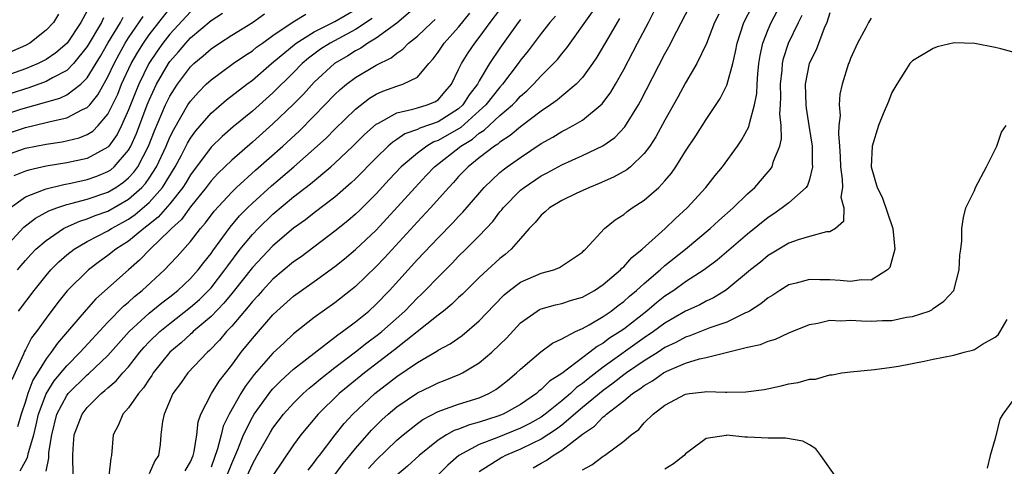
# Model space of a CAD drawing. Units: inches. Extents: x 2637000 to 2640000, y 1482000 to 1485000.
# Drawn here: x 2637304 to 2637400, y 1482770 to 1482813 of the extents above; entities that cross this region are included whole.
import ezdxf

# ---------------------------------------------------------------- set-up
doc = ezdxf.new("R2010")
doc.units = ezdxf.units.IN
doc.header["$MEASUREMENT"] = 0
doc.layers.add('LD26371482_2ft', color=182, linetype='Continuous')

msp = doc.modelspace()

# ---------------------------------------------------------------- linework, layer by layer
at = {"layer": 'LD26371482_2ft'}
for points, elevation in [([(2637343.209, 1482814.791), (2637341, 1482812.938), (2637339, 1482811.476), (2637338.209, 1482811), (2637337.503, 1482810.497), (2637337, 1482810.249), (2637336.241, 1482809.759), (2637334.954, 1482809), (2637333, 1482807.189), (2637331.957, 1482806.043), (2637330.967, 1482805.033), (2637329, 1482803.146), (2637327, 1482801.373), (2637325, 1482799.63), (2637323.669, 1482798.331), (2637323, 1482797.617), (2637322.533, 1482797), (2637321, 1482795.094), (2637320.12, 1482793.88), (2637319.146, 1482793), (2637319, 1482792.84), (2637317.109, 1482791), (2637316.071, 1482789.929), (2637315.001, 1482789), (2637311.825, 1482786.175), (2637310.883, 1482785.117), (2637309.083, 1482783), (2637308.108, 1482781.892), (2637307.498, 1482781), (2637307, 1482780.363), (2637306.173, 1482779), (2637305.717, 1482778.283), (2637305.247, 1482777), (2637305, 1482776.213), (2637304.582, 1482775), (2637304.226, 1482773.775)], 8388), ([(2637324.539, 1482769), (2637325, 1482770.224), (2637325.582, 1482771.582), (2637326.15, 1482773), (2637327, 1482774.709), (2637327.177, 1482775), (2637328.615, 1482777), (2637328.781, 1482777.219), (2637329, 1482777.466), (2637329.756, 1482778.244), (2637331, 1482779.347), (2637335.302, 1482782.699), (2637335.744, 1482783), (2637337, 1482783.959), (2637338.281, 1482785), (2637339, 1482785.657), (2637340.307, 1482787), (2637343, 1482789.986), (2637345, 1482792.094), (2637346.448, 1482793.553), (2637347, 1482794.162), (2637347.415, 1482794.584), (2637349.467, 1482797), (2637351, 1482798.432), (2637351.307, 1482798.693), (2637351.717, 1482799), (2637353, 1482799.907), (2637355, 1482801.254), (2637356.119, 1482801.881), (2637357, 1482802.429), (2637357.392, 1482802.608), (2637358.113, 1482803), (2637359, 1482803.525), (2637360.914, 1482805.086), (2637361.763, 1482806.237), (2637362.205, 1482807), (2637363, 1482808.432), (2637363.888, 1482810.112), (2637364.34, 1482811), (2637365.407, 1482813), (2637366.399, 1482815)], 8372), ([(2637326.512, 1482769), (2637327, 1482770.133), (2637327.482, 1482771), (2637328.752, 1482773.248), (2637329, 1482773.638), (2637330.023, 1482775), (2637331, 1482776.079), (2637331.933, 1482777), (2637332.496, 1482777.504), (2637333, 1482777.901), (2637333.591, 1482778.409), (2637335, 1482779.523), (2637337, 1482781.038), (2637338.096, 1482781.904), (2637339.244, 1482782.755), (2637339.545, 1482783), (2637341.778, 1482785), (2637343, 1482786.273), (2637343.381, 1482786.619), (2637343.762, 1482787), (2637345, 1482788.3), (2637346.359, 1482789.641), (2637347, 1482790.313), (2637347.706, 1482791), (2637349, 1482792.302), (2637350.305, 1482793.695), (2637351, 1482794.625), (2637351.174, 1482794.826), (2637351.3, 1482795), (2637353, 1482796.714), (2637353.355, 1482797), (2637355, 1482798.115), (2637355.584, 1482798.416), (2637357, 1482799.2), (2637359, 1482800.076), (2637360.986, 1482801.014), (2637362.155, 1482801.846), (2637363.124, 1482802.876), (2637364.445, 1482805), (2637364.645, 1482805.355), (2637367, 1482809.936), (2637367.381, 1482810.619), (2637368.154, 1482812.154), (2637369.427, 1482814.573)], 8370), ([(2637332.42, 1482769.58), (2637333, 1482770.315), (2637333.277, 1482770.724), (2637333.507, 1482771), (2637335.026, 1482773), (2637335.904, 1482774.097), (2637336.736, 1482775), (2637338.883, 1482777), (2637341, 1482778.636), (2637343, 1482780.018), (2637344.881, 1482781.12), (2637345, 1482781.211), (2637346.174, 1482781.826), (2637347.356, 1482782.644), (2637349, 1482784.054), (2637350.432, 1482785.568), (2637351.427, 1482786.573), (2637351.937, 1482787), (2637353, 1482787.808), (2637355, 1482788.679), (2637356.226, 1482789), (2637356.791, 1482789.209), (2637359, 1482790.721), (2637359.133, 1482790.867), (2637359.299, 1482791), (2637361.133, 1482793), (2637362.159, 1482793.841), (2637363, 1482794.379), (2637363.328, 1482794.672), (2637363.81, 1482795), (2637365, 1482795.759), (2637366.401, 1482797), (2637367, 1482797.63), (2637367.629, 1482798.371), (2637368.055, 1482799), (2637369, 1482800.515), (2637369.994, 1482802.006), (2637371, 1482803.587), (2637372.369, 1482805.631), (2637373, 1482806.897), (2637373.04, 1482807), (2637373.572, 1482809), (2637373.845, 1482810.155), (2637373.989, 1482811), (2637374.64, 1482813), (2637375.451, 1482814.549)], 8366), ([(2637303, 1482800.092), (2637305, 1482800.786), (2637307, 1482801.204), (2637308.569, 1482801.431), (2637310.194, 1482801.806), (2637311, 1482802.12), (2637311.539, 1482802.46), (2637312.067, 1482803), (2637313, 1482804.09), (2637313.451, 1482805), (2637313.946, 1482806.054), (2637314.327, 1482807), (2637315.258, 1482809), (2637315.885, 1482810.115), (2637316.437, 1482811), (2637317, 1482811.806), (2637317.924, 1482813), (2637319, 1482814.336)], 8402), ([(2637311, 1482814.112), (2637310.386, 1482813), (2637309.033, 1482811), (2637307.94, 1482810.06), (2637307, 1482809.408), (2637306.228, 1482809), (2637305, 1482808.488), (2637303, 1482807.782)], 8410), ([(2637303, 1482791.125), (2637304.858, 1482793.142), (2637305.986, 1482794.014), (2637307.284, 1482794.716), (2637308.042, 1482795), (2637309, 1482795.325), (2637309.417, 1482795.417), (2637311, 1482795.86), (2637313, 1482796.547), (2637313.76, 1482797), (2637314.507, 1482797.493), (2637315, 1482797.924), (2637315.524, 1482798.476), (2637315.891, 1482799), (2637316.943, 1482801), (2637317.523, 1482802.477), (2637318.593, 1482805), (2637319, 1482805.839), (2637319.44, 1482806.56), (2637319.742, 1482807), (2637321, 1482808.684), (2637321.333, 1482809), (2637322.237, 1482809.764), (2637323, 1482810.451), (2637323.82, 1482811), (2637325, 1482811.755), (2637327, 1482812.976), (2637328.177, 1482813.823)], 8396), ([(2637308.191, 1482813.808), (2637307.713, 1482813), (2637307, 1482812.243), (2637305.418, 1482811), (2637305, 1482810.773), (2637303, 1482809.89)], 8412), ([(2637303.51, 1482795), (2637305, 1482796.073), (2637306.744, 1482796.744), (2637307, 1482796.866), (2637308.713, 1482797.287), (2637309.408, 1482797.408), (2637311, 1482797.752), (2637311.919, 1482798.08), (2637313, 1482798.525), (2637313.286, 1482798.714), (2637313.614, 1482799), (2637315, 1482800.599), (2637315.228, 1482801), (2637315.769, 1482802.231), (2637316.808, 1482805), (2637317, 1482805.472), (2637317.715, 1482807), (2637318.868, 1482809), (2637319, 1482809.192), (2637319.84, 1482810.16), (2637320.543, 1482811), (2637321, 1482811.498), (2637323, 1482813.187), (2637324.119, 1482813.881)], 8398), ([(2637303.643, 1482802.358), (2637305, 1482802.805), (2637307, 1482803.286), (2637307.402, 1482803.402), (2637309, 1482803.736), (2637310.542, 1482804.542), (2637311, 1482804.735), (2637311.234, 1482805), (2637312.031, 1482805.969), (2637313, 1482807.72), (2637313.594, 1482809), (2637314.076, 1482809.924), (2637314.682, 1482811), (2637315, 1482811.5), (2637316.416, 1482813.584)], 8404), ([(2637321, 1482814.028), (2637319, 1482811.87), (2637318.324, 1482811), (2637317.779, 1482810.222), (2637316.958, 1482809), (2637315.981, 1482807), (2637315.695, 1482806.306), (2637315, 1482804.525), (2637314.322, 1482803), (2637313.886, 1482802.114), (2637313.087, 1482801), (2637313, 1482800.902), (2637311, 1482799.792), (2637309, 1482799.363), (2637307, 1482799.047), (2637305.323, 1482798.677), (2637305, 1482798.564), (2637303.877, 1482798.123)], 8400), ([(2637304.23, 1482789), (2637304.591, 1482789.409), (2637305, 1482789.91), (2637305.512, 1482790.488), (2637306.013, 1482791), (2637307, 1482791.856), (2637308.706, 1482793), (2637308.893, 1482793.107), (2637310.282, 1482793.718), (2637311, 1482793.933), (2637311.745, 1482794.255), (2637313, 1482794.705), (2637315, 1482795.849), (2637316.29, 1482797), (2637316.636, 1482797.364), (2637317, 1482797.884), (2637317.722, 1482799), (2637318.644, 1482801), (2637319, 1482801.861), (2637319.373, 1482802.627), (2637320.754, 1482805), (2637321, 1482805.375), (2637321.764, 1482806.237), (2637322.536, 1482807), (2637323, 1482807.441), (2637325.152, 1482809), (2637326.237, 1482809.764), (2637327, 1482810.245), (2637327.416, 1482810.584), (2637327.977, 1482811), (2637329, 1482811.719), (2637330.954, 1482813.046), (2637332.192, 1482813.808)], 8394), ([(2637304.331, 1482785), (2637305.835, 1482787), (2637307, 1482788.456), (2637307.468, 1482789), (2637308.228, 1482789.772), (2637309, 1482790.439), (2637309.717, 1482791), (2637311, 1482791.739), (2637313, 1482792.781), (2637313.339, 1482793), (2637314.418, 1482793.582), (2637315, 1482793.917), (2637315.639, 1482794.361), (2637317, 1482795.545), (2637318.284, 1482797), (2637319.518, 1482799), (2637320.122, 1482800.122), (2637320.719, 1482801.281), (2637321, 1482801.765), (2637321.518, 1482802.482), (2637323, 1482804.21), (2637324.507, 1482805.493), (2637326.457, 1482807), (2637327, 1482807.401), (2637328.864, 1482809), (2637331.235, 1482811), (2637333, 1482812.092), (2637335, 1482813.089), (2637337, 1482814.242)], 8392), ([(2637307, 1482769.457), (2637307.262, 1482770.738), (2637307.275, 1482771.275), (2637307.545, 1482773), (2637308.044, 1482775), (2637309, 1482776.818), (2637309.143, 1482777), (2637311, 1482778.816), (2637311.104, 1482778.895), (2637313, 1482780.672), (2637315.059, 1482783), (2637317, 1482784.785), (2637318.215, 1482785.785), (2637319, 1482786.382), (2637319.771, 1482787), (2637321, 1482788.164), (2637321.758, 1482789), (2637322.291, 1482789.709), (2637323, 1482790.581), (2637323.167, 1482790.833), (2637324.854, 1482793.146), (2637325.766, 1482794.234), (2637326.523, 1482795), (2637327, 1482795.466), (2637328.853, 1482797.147), (2637331.015, 1482798.985), (2637333.299, 1482801), (2637334.182, 1482801.818), (2637335, 1482802.651), (2637337, 1482804.589), (2637338.351, 1482805.649), (2637339, 1482806.035), (2637339.66, 1482806.34), (2637341, 1482806.827), (2637341.587, 1482807), (2637343, 1482807.695), (2637344.103, 1482809), (2637344.526, 1482809.474), (2637345, 1482810.108), (2637345.604, 1482811), (2637347, 1482812.543), (2637348.091, 1482813.909)], 8384), ([(2637309.627, 1482769), (2637309.594, 1482771), (2637309.625, 1482771.625), (2637309.735, 1482773), (2637310.494, 1482775), (2637311, 1482775.646), (2637312.339, 1482777), (2637312.714, 1482777.286), (2637313, 1482777.56), (2637313.784, 1482778.216), (2637314.459, 1482779), (2637315, 1482779.59), (2637316.104, 1482781), (2637316.513, 1482781.487), (2637317, 1482782.001), (2637318.018, 1482783), (2637319, 1482783.796), (2637321, 1482785.366), (2637321.869, 1482786.131), (2637322.759, 1482787), (2637323, 1482787.266), (2637324.347, 1482789), (2637324.607, 1482789.393), (2637325.831, 1482791), (2637327, 1482792.428), (2637327.56, 1482793), (2637329, 1482794.397), (2637331, 1482796.077), (2637332.649, 1482797.351), (2637334.616, 1482799), (2637335, 1482799.344), (2637336.731, 1482801), (2637337.873, 1482802.127), (2637339, 1482803.123), (2637339.239, 1482803.239), (2637341, 1482804.24), (2637342.569, 1482804.569), (2637343, 1482804.713), (2637343.961, 1482805), (2637344.7, 1482805.3), (2637345, 1482805.504), (2637345.705, 1482806.295), (2637346.302, 1482807), (2637347, 1482808.419), (2637347.269, 1482809), (2637347.936, 1482810.064), (2637348.584, 1482811), (2637349, 1482811.533), (2637350.052, 1482813), (2637351, 1482814.21)], 8382), ([(2637356.405, 1482813.595), (2637355.84, 1482813), (2637355, 1482811.918), (2637353.749, 1482810.251), (2637353, 1482809.336), (2637352.766, 1482809), (2637351.25, 1482807), (2637351, 1482806.734), (2637349.631, 1482805), (2637349, 1482804.41), (2637347.197, 1482802.803), (2637345, 1482801.534), (2637344.599, 1482801.401), (2637343.903, 1482801), (2637343, 1482800.331), (2637341.428, 1482799), (2637340.25, 1482797.75), (2637339, 1482796.386), (2637337.312, 1482794.688), (2637337, 1482794.395), (2637336.247, 1482793.753), (2637335, 1482792.748), (2637331.725, 1482790.275), (2637331, 1482789.761), (2637329, 1482788.097), (2637327.97, 1482787), (2637327.518, 1482786.482), (2637327, 1482785.923), (2637326.605, 1482785.395), (2637326.251, 1482785), (2637325, 1482783.518), (2637324.506, 1482783), (2637323.822, 1482782.178), (2637322.842, 1482781.158), (2637322.646, 1482781), (2637320.747, 1482779), (2637320.021, 1482777.979), (2637319.299, 1482777), (2637318.449, 1482775), (2637318.278, 1482774.278), (2637318.131, 1482773), (2637318.058, 1482772.058), (2637317.916, 1482771), (2637317.536, 1482770.464), (2637317, 1482769.213)], 8378), ([(2637320.494, 1482769.506), (2637321, 1482770.358), (2637321.266, 1482771), (2637321.364, 1482771.364), (2637321.633, 1482773), (2637321.759, 1482774.241), (2637322.017, 1482775), (2637323.035, 1482777), (2637323.789, 1482778.21), (2637325, 1482779.741), (2637325.926, 1482781), (2637327, 1482782.343), (2637329, 1482784.636), (2637329.383, 1482785), (2637331, 1482786.443), (2637331.761, 1482787), (2637333, 1482787.874), (2637335, 1482789.337), (2637335.921, 1482790.079), (2637337, 1482790.984), (2637339, 1482792.862), (2637340.035, 1482793.965), (2637342.775, 1482797), (2637343.859, 1482798.141), (2637344.649, 1482799), (2637347.218, 1482801), (2637348.334, 1482801.666), (2637349, 1482802.25), (2637349.468, 1482802.533), (2637351, 1482803.961), (2637352.206, 1482805), (2637352.602, 1482805.398), (2637353, 1482805.849), (2637353.624, 1482806.376), (2637354.259, 1482807), (2637355, 1482807.817), (2637356.209, 1482809), (2637356.587, 1482809.413), (2637357, 1482809.948), (2637357.477, 1482810.523), (2637359.964, 1482814.036)], 8376), ([(2637372.21, 1482813.79), (2637371.811, 1482813), (2637371.043, 1482810.957), (2637370.105, 1482809), (2637369, 1482807.125), (2637368.251, 1482805.749), (2637367, 1482803.528), (2637366.116, 1482801.884), (2637365.537, 1482801), (2637365, 1482800.284), (2637363.653, 1482799), (2637363.301, 1482798.699), (2637362.024, 1482797.976), (2637360.632, 1482797.368), (2637359.689, 1482797), (2637358.395, 1482796.395), (2637357, 1482795.715), (2637355.801, 1482795), (2637355.387, 1482794.613), (2637355, 1482794.302), (2637354.412, 1482793.588), (2637353.846, 1482793), (2637353, 1482792.046), (2637352.101, 1482791), (2637351.508, 1482790.492), (2637351, 1482790.098), (2637349.802, 1482789), (2637349, 1482788.251), (2637347.366, 1482786.634), (2637347, 1482786.3), (2637346.344, 1482785.656), (2637345.542, 1482785), (2637345, 1482784.586), (2637340.774, 1482781.226), (2637337.863, 1482779), (2637336.279, 1482777.721), (2637335.424, 1482777), (2637333.366, 1482775), (2637331.71, 1482773), (2637331, 1482772.021), (2637329, 1482769.05)], 8368), ([(2637334.598, 1482768.598), (2637335.792, 1482770.207), (2637336.465, 1482771), (2637337, 1482771.673), (2637338.549, 1482773.451), (2637339.556, 1482774.443), (2637340.172, 1482775), (2637341, 1482775.698), (2637343, 1482777.069), (2637344.306, 1482777.694), (2637345, 1482778.043), (2637345.706, 1482778.294), (2637347.128, 1482778.872), (2637347.377, 1482779), (2637349, 1482779.963), (2637350.228, 1482781), (2637351, 1482781.741), (2637351.626, 1482782.373), (2637353, 1482783.851), (2637354.603, 1482785), (2637354.848, 1482785.151), (2637355, 1482785.219), (2637356.385, 1482785.615), (2637357, 1482785.735), (2637357.955, 1482786.045), (2637359, 1482786.347), (2637360.169, 1482787), (2637361, 1482787.564), (2637362.692, 1482789), (2637362.832, 1482789.168), (2637363, 1482789.304), (2637363.792, 1482790.208), (2637364.789, 1482791), (2637367.026, 1482793), (2637368.023, 1482793.977), (2637369.164, 1482795), (2637370.97, 1482797), (2637371.858, 1482798.142), (2637372.584, 1482799), (2637374.037, 1482801), (2637374.431, 1482801.569), (2637375.132, 1482802.868), (2637375.183, 1482803.183), (2637375.685, 1482805), (2637375.896, 1482806.104), (2637375.926, 1482807), (2637375.997, 1482807.997), (2637376.109, 1482809), (2637376.225, 1482809.775), (2637376.483, 1482811), (2637377, 1482812.321), (2637377.292, 1482813), (2637377.895, 1482814.105)], 8364), ([(2637338.274, 1482769.726), (2637339, 1482770.53), (2637341, 1482772.469), (2637341.612, 1482773), (2637343, 1482774.101), (2637343.518, 1482774.482), (2637345, 1482775.252), (2637345.37, 1482775.37), (2637347, 1482775.957), (2637349, 1482776.593), (2637349.917, 1482777), (2637350.6, 1482777.4), (2637351, 1482777.689), (2637351.733, 1482778.267), (2637352.617, 1482779), (2637353, 1482779.366), (2637354.959, 1482781.041), (2637356.103, 1482781.897), (2637357, 1482782.298), (2637358.326, 1482783), (2637359, 1482783.297), (2637359.661, 1482783.661), (2637361, 1482784.457), (2637361.782, 1482785), (2637362.461, 1482785.539), (2637363, 1482785.932), (2637363.561, 1482786.439), (2637364.258, 1482787), (2637365, 1482787.678), (2637366.545, 1482789), (2637367, 1482789.408), (2637368.995, 1482791), (2637371.391, 1482793), (2637372.219, 1482793.781), (2637373.61, 1482795), (2637375, 1482796.36), (2637375.701, 1482797), (2637377, 1482798.516), (2637377.233, 1482798.767), (2637377.388, 1482799), (2637377.524, 1482799.524), (2637378.135, 1482801), (2637378.303, 1482801.697), (2637378.262, 1482803), (2637378.146, 1482804.146), (2637378.21, 1482805), (2637378.235, 1482805.765), (2637378.2, 1482807), (2637378.355, 1482808.355), (2637378.399, 1482809), (2637378.499, 1482809.501), (2637378.989, 1482811), (2637379.941, 1482813), (2637380.297, 1482813.703)], 8362), ([(2637383, 1482813.932), (2637382.695, 1482813), (2637382.439, 1482812.439), (2637381.646, 1482810.354), (2637380.982, 1482809.018), (2637380.597, 1482807), (2637380.65, 1482805), (2637380.679, 1482804.68), (2637380.962, 1482803), (2637381.268, 1482801), (2637381.275, 1482799.275), (2637381.294, 1482799), (2637381, 1482797.749), (2637380.823, 1482797.176), (2637380.691, 1482797), (2637379, 1482795.507), (2637378.369, 1482795), (2637377.563, 1482794.437), (2637377, 1482794.081), (2637375, 1482792.445), (2637372.059, 1482789.941), (2637370.801, 1482789), (2637369, 1482787.822), (2637367.868, 1482787), (2637367, 1482786.434), (2637366.196, 1482785.804), (2637365.245, 1482785), (2637363, 1482783.251), (2637362.646, 1482783), (2637361.636, 1482782.364), (2637361, 1482781.881), (2637360.428, 1482781.572), (2637359.726, 1482781), (2637357, 1482778.94), (2637355.813, 1482778.187), (2637355, 1482777.375), (2637354.783, 1482777.216), (2637354.549, 1482777), (2637353, 1482775.947), (2637351.32, 1482775), (2637350.796, 1482774.796), (2637349, 1482774.211), (2637348.038, 1482773.962), (2637347, 1482773.557), (2637346.581, 1482773.419), (2637345.82, 1482773), (2637345, 1482772.481), (2637343.183, 1482771), (2637342.041, 1482769.959), (2637341, 1482769.092)], 8360), ([(2637312.571, 1482813.429), (2637312.376, 1482813), (2637311, 1482810.676), (2637309.667, 1482809), (2637309, 1482808.335), (2637307.638, 1482807.638), (2637307, 1482807.268), (2637305.345, 1482806.655), (2637305, 1482806.559), (2637301.388, 1482805.389)], 8408), ([(2637303, 1482804.062), (2637304.568, 1482804.568), (2637308.337, 1482805.663), (2637309, 1482805.983), (2637310.358, 1482807), (2637311, 1482807.639), (2637312.266, 1482809.734), (2637312.976, 1482811), (2637314.206, 1482813), (2637314.487, 1482813.513)], 8406), ([(2637338.617, 1482813.383), (2637337, 1482812.32), (2637334.544, 1482811), (2637333.609, 1482810.39), (2637332.459, 1482809.541), (2637331.834, 1482809), (2637331, 1482808.148), (2637329, 1482806.182), (2637327, 1482804.406), (2637325.131, 1482802.869), (2637324.063, 1482801.936), (2637323, 1482800.883), (2637321, 1482798.224), (2637320.547, 1482797.453), (2637320.255, 1482797), (2637319, 1482795.407), (2637317.882, 1482794.118), (2637316.78, 1482793.22), (2637316.463, 1482793), (2637315, 1482791.782), (2637313.772, 1482791), (2637313, 1482790.377), (2637312.191, 1482789.809), (2637311.113, 1482789), (2637309.052, 1482786.948), (2637308.156, 1482785.844), (2637307, 1482784.319), (2637306.06, 1482783), (2637305.603, 1482782.396), (2637305, 1482781.231), (2637304.912, 1482781.088), (2637304.812, 1482780.812), (2637303.681, 1482778.319)], 8390), ([(2637304.493, 1482769.507), (2637305, 1482770.436), (2637305.21, 1482770.79), (2637305.289, 1482771.29), (2637305.806, 1482773), (2637306.044, 1482773.956), (2637306.26, 1482775), (2637307, 1482776.981), (2637307.78, 1482778.22), (2637309, 1482779.695), (2637310.314, 1482781), (2637313, 1482783.922), (2637314.517, 1482785.483), (2637315, 1482785.876), (2637315.588, 1482786.413), (2637316.331, 1482787), (2637318.483, 1482789), (2637319, 1482789.537), (2637319.71, 1482790.289), (2637321, 1482791.747), (2637321.968, 1482793), (2637322.456, 1482793.544), (2637323.307, 1482794.693), (2637325, 1482796.546), (2637325.466, 1482797), (2637327.319, 1482798.681), (2637329.953, 1482801), (2637331.541, 1482802.459), (2637333, 1482803.924), (2637335, 1482805.991), (2637335.517, 1482806.483), (2637336.127, 1482807), (2637337, 1482807.67), (2637339, 1482808.867), (2637340.443, 1482809.557), (2637341, 1482810.019), (2637341.59, 1482810.41), (2637342.141, 1482811), (2637343, 1482811.681), (2637344.391, 1482813), (2637344.717, 1482813.283)], 8386), ([(2637353, 1482813.285), (2637352.763, 1482813), (2637351, 1482810.507), (2637350.004, 1482809), (2637349, 1482807.343), (2637348.815, 1482807), (2637348.023, 1482805.977), (2637347.412, 1482805), (2637347, 1482804.628), (2637345, 1482803.36), (2637343.243, 1482802.757), (2637343, 1482802.617), (2637341.796, 1482802.204), (2637341, 1482801.635), (2637340.609, 1482801.39), (2637340.18, 1482801), (2637339, 1482799.867), (2637337, 1482797.835), (2637336.574, 1482797.426), (2637335, 1482796.06), (2637333, 1482794.542), (2637332.14, 1482793.86), (2637331, 1482793.027), (2637329, 1482791.311), (2637327, 1482789.239), (2637325.146, 1482786.854), (2637325, 1482786.692), (2637324.25, 1482785.75), (2637323, 1482784.478), (2637321.271, 1482783), (2637321.139, 1482782.861), (2637321, 1482782.749), (2637320.092, 1482781.908), (2637318.988, 1482781), (2637317.399, 1482779), (2637317.252, 1482778.748), (2637317, 1482778.407), (2637316.449, 1482777.551), (2637315.958, 1482777), (2637315, 1482775.614), (2637314.451, 1482775), (2637314.021, 1482773.978), (2637313.492, 1482773), (2637313.35, 1482771), (2637313.267, 1482770.733), (2637313.099, 1482769)], 8380), ([(2637362.61, 1482813.389), (2637361.448, 1482811.448), (2637360.384, 1482809.617), (2637359.966, 1482809), (2637359, 1482807.663), (2637358.39, 1482807), (2637357, 1482805.854), (2637356.542, 1482805.458), (2637355.902, 1482805), (2637355, 1482804.395), (2637353, 1482802.874), (2637351.986, 1482802.014), (2637351, 1482801.391), (2637350.799, 1482801.201), (2637350.467, 1482801), (2637349, 1482799.867), (2637347.91, 1482799), (2637347, 1482798.037), (2637346.513, 1482797.486), (2637346.05, 1482797), (2637344.283, 1482795), (2637343, 1482793.64), (2637339.823, 1482790.177), (2637339, 1482789.313), (2637337, 1482787.393), (2637336.521, 1482787), (2637335, 1482785.798), (2637333, 1482784.363), (2637331, 1482782.777), (2637330.068, 1482781.932), (2637329, 1482780.919), (2637327.171, 1482778.829), (2637326.311, 1482777.689), (2637325.876, 1482777), (2637324.737, 1482775), (2637324.178, 1482773.822), (2637323.987, 1482773), (2637323.633, 1482771.633), (2637323, 1482769.85)], 8374), ([(2637387, 1482813.399), (2637386.831, 1482813.169), (2637386.736, 1482813), (2637386.463, 1482812.463), (2637385.67, 1482811), (2637385, 1482809.484), (2637384.874, 1482809.126), (2637384.811, 1482809), (2637384.175, 1482807), (2637383.946, 1482806.053), (2637383.884, 1482805), (2637383.978, 1482803.978), (2637383.864, 1482803), (2637383.822, 1482802.178), (2637383.928, 1482801), (2637383.993, 1482799.993), (2637384.029, 1482799), (2637384.196, 1482797.804), (2637384.198, 1482797), (2637384.059, 1482796.059), (2637384.349, 1482795), (2637384.326, 1482793.674), (2637383.537, 1482793), (2637383, 1482792.692), (2637382.673, 1482792.673), (2637381, 1482792.233), (2637379.918, 1482791.918), (2637379, 1482791.588), (2637377.395, 1482790.605), (2637377, 1482790.38), (2637376.25, 1482789.75), (2637375.307, 1482789), (2637373, 1482787.088), (2637372.871, 1482787), (2637371.714, 1482786.286), (2637371, 1482785.963), (2637370.382, 1482785.618), (2637369, 1482784.99), (2637367, 1482783.829), (2637365.899, 1482783), (2637365, 1482782.388), (2637361, 1482779.546), (2637359.562, 1482778.438), (2637359, 1482777.963), (2637358.428, 1482777.572), (2637357.839, 1482777), (2637357, 1482776.289), (2637355.399, 1482775), (2637355, 1482774.712), (2637353.903, 1482774.097), (2637353, 1482773.638), (2637350.691, 1482772.69), (2637349, 1482772.049), (2637347.01, 1482771), (2637345.944, 1482770.057), (2637344.939, 1482769.061)], 8358), ([(2637401, 1482810.043), (2637399.559, 1482810.441), (2637399, 1482810.574), (2637397.048, 1482810.952), (2637395.024, 1482811.024), (2637393.379, 1482810.621), (2637393, 1482810.485), (2637391, 1482809.26), (2637390.744, 1482809), (2637390.248, 1482808.247), (2637389.47, 1482807), (2637389, 1482806.211), (2637388.672, 1482805.328), (2637388.144, 1482804.144), (2637387.706, 1482803), (2637387.085, 1482801), (2637387.003, 1482798.997), (2637387.565, 1482797), (2637388.061, 1482796.06), (2637389.091, 1482793), (2637389.274, 1482791), (2637389, 1482789.933), (2637388.79, 1482789.21), (2637388.589, 1482789), (2637387, 1482788.009), (2637386.032, 1482788.032), (2637385, 1482787.875), (2637383.976, 1482787.976), (2637383, 1482788.029), (2637382.026, 1482788.025), (2637381, 1482788.056), (2637379.712, 1482787.712), (2637379, 1482787.539), (2637378.124, 1482787), (2637377.449, 1482786.55), (2637377, 1482786.291), (2637376.309, 1482785.691), (2637375.203, 1482785), (2637375, 1482784.888), (2637374.813, 1482784.813), (2637373, 1482783.936), (2637371.366, 1482783.366), (2637369.41, 1482782.59), (2637369, 1482782.472), (2637368.056, 1482781.944), (2637367, 1482781.451), (2637366.327, 1482781), (2637365, 1482780.16), (2637363.282, 1482779), (2637363, 1482778.797), (2637361.995, 1482778.005), (2637361, 1482777.292), (2637359, 1482775.629), (2637357, 1482773.935), (2637356.472, 1482773.528), (2637355, 1482772.565), (2637354.19, 1482772.189), (2637353, 1482771.601), (2637351.544, 1482771), (2637351.191, 1482770.809), (2637349, 1482769.389)], 8356), ([(2637354.222, 1482769.778), (2637355, 1482770.244), (2637355.497, 1482770.503), (2637356.159, 1482771), (2637357, 1482771.499), (2637359, 1482773.069), (2637360.17, 1482773.83), (2637361, 1482774.727), (2637361.169, 1482774.831), (2637361.319, 1482775), (2637363, 1482776.3), (2637363.861, 1482777), (2637364.559, 1482777.441), (2637365, 1482777.789), (2637365.782, 1482778.218), (2637366.849, 1482779), (2637367.175, 1482779.174), (2637369, 1482779.933), (2637370.349, 1482780.349), (2637371, 1482780.478), (2637375, 1482781.482), (2637376.252, 1482781.747), (2637377, 1482782.087), (2637377.721, 1482782.279), (2637379, 1482782.892), (2637381, 1482783.705), (2637381.82, 1482783.82), (2637383, 1482784.109), (2637384.066, 1482784.066), (2637385, 1482784.129), (2637386.056, 1482784.056), (2637387, 1482784.028), (2637388.084, 1482784.084), (2637389, 1482784.091), (2637390.408, 1482784.409), (2637391, 1482784.479), (2637392.628, 1482785), (2637392.881, 1482785.119), (2637393, 1482785.241), (2637394.053, 1482785.947), (2637395.007, 1482787), (2637395.525, 1482789), (2637395.58, 1482790.42), (2637395.691, 1482791), (2637395.798, 1482791.798), (2637395.795, 1482793), (2637395.931, 1482794.069), (2637396.169, 1482795), (2637397, 1482796.683), (2637397.115, 1482797), (2637398.159, 1482799), (2637399, 1482800.66), (2637399.16, 1482801), (2637399.644, 1482802.356), (2637400.08, 1482803)], 8354), ([(2637359, 1482769.587), (2637359.927, 1482770.073), (2637361, 1482770.91), (2637361.146, 1482771), (2637363, 1482772.379), (2637363.725, 1482773), (2637364.48, 1482773.52), (2637365, 1482774.145), (2637365.848, 1482775), (2637367, 1482775.867), (2637369, 1482776.945), (2637369.385, 1482777), (2637370.846, 1482777.154), (2637371, 1482777.189), (2637372.87, 1482777.13), (2637373, 1482777.147), (2637374.832, 1482777.168), (2637376.605, 1482777.395), (2637378.262, 1482777.738), (2637379, 1482777.925), (2637379.93, 1482778.07), (2637381, 1482778.403), (2637381.605, 1482778.394), (2637383, 1482778.825), (2637383.202, 1482778.798), (2637384.149, 1482779), (2637385, 1482779.118), (2637387.315, 1482779.315), (2637389, 1482779.547), (2637389.651, 1482779.651), (2637392.129, 1482780.129), (2637393, 1482780.32), (2637395, 1482780.717), (2637395.993, 1482781), (2637396.81, 1482781.19), (2637397, 1482781.271), (2637397.797, 1482781.797), (2637399, 1482782.474), (2637399.299, 1482782.701), (2637399.513, 1482783), (2637400.17, 1482784.17)], 8352), ([(2637401, 1482776.682), (2637399.765, 1482775), (2637399.48, 1482774.52), (2637399, 1482772.65), (2637398.541, 1482771), (2637398.237, 1482769.763)], 8350), ([(2637383.493, 1482769), (2637382.098, 1482771), (2637381.624, 1482771.624), (2637381, 1482772.029), (2637380.379, 1482772.378), (2637378.676, 1482772.675), (2637377, 1482772.657), (2637375, 1482772.772), (2637374.759, 1482772.758), (2637373, 1482772.951), (2637372.926, 1482772.925), (2637371, 1482772.642), (2637369.489, 1482771.489), (2637369, 1482771.136), (2637368.868, 1482771), (2637367.816, 1482770.184), (2637367, 1482769.649)], 8350)]:
    msp.add_lwpolyline(points, dxfattribs=dict(at, elevation=elevation))

doc.saveas('drawing.dxf')
